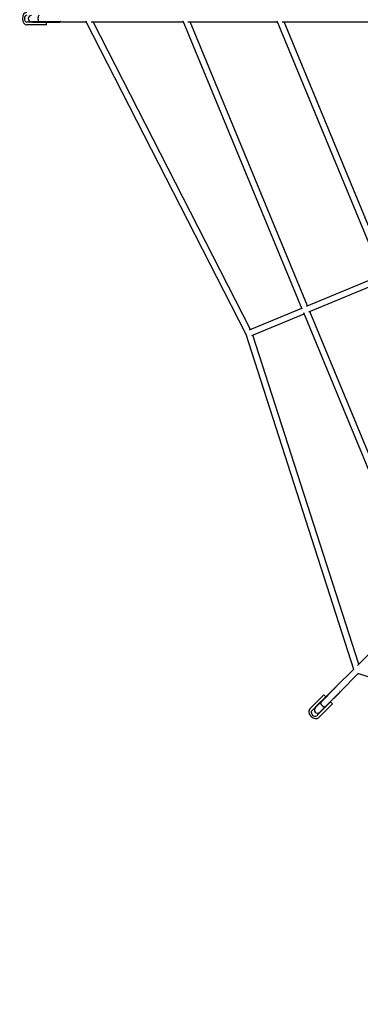
# Model space of a CAD drawing. Units: inches. Extents: x 80 to 222, y -164 to -26.
# Drawn here: x 118 to 128, y -126 to -98 of the extents above; entities that cross this region are included whole.
import ezdxf

# ---------------------------------------------------------------- set-up
doc = ezdxf.new("R2010")
doc.units = ezdxf.units.IN
doc.header["$MEASUREMENT"] = 0
doc.layers.add('Work Layer', color=7, linetype='Continuous')

# ---------------------------------------------------------------- blocks, each defined once
blk = doc.blocks.new('block 199')
at = {"layer": 'Work Layer', "color": 7, "lineweight": 25}
blk.add_lwpolyline([(119.199, -98.18), (118.842, -98.18)], dxfattribs=at)
blk = doc.blocks.new('block 200')
at = {"layer": 'Work Layer', "color": 7, "lineweight": 25}
blk.add_lwpolyline([(118.842, -98.18), (118.724, -98.18)], dxfattribs=at)
blk = doc.blocks.new('block 201')
at = {"layer": 'Work Layer', "color": 7, "lineweight": 25}
blk.add_lwpolyline([(118.724, -98.18), (118.678, -98.18)], dxfattribs=at)
blk = doc.blocks.new('block 202')
at = {"layer": 'Work Layer', "color": 7, "lineweight": 25}
blk.add_lwpolyline([(118.678, -98.18), (118.634, -98.18)], dxfattribs=at)
blk = doc.blocks.new('block 203')
at = {"layer": 'Work Layer', "color": 7, "lineweight": 25}
blk.add_open_spline([(118.634, -97.98), (118.594, -97.98), (118.562, -98.025), (118.562, -98.08), (118.562, -98.135), (118.594, -98.18), (118.634, -98.18)], degree=3, knots=[0, 0, 0, 0, 1, 1, 1, 2, 2, 2, 2], dxfattribs=at)
blk = doc.blocks.new('block 209')
at = {"layer": 'Work Layer', "color": 7, "lineweight": 25}
blk.add_open_spline([(118.721, -98.159), (118.734, -98.172), (118.75, -98.18), (118.766, -98.18)], degree=3, dxfattribs=at)
blk = doc.blocks.new('block 210')
at = {"layer": 'Work Layer', "color": 7, "lineweight": 25}
blk.add_lwpolyline([(118.678, -98.26), (118.632, -98.26)], dxfattribs=at)
blk = doc.blocks.new('block 211')
at = {"layer": 'Work Layer', "color": 7, "lineweight": 25}
blk.add_lwpolyline([(118.724, -98.26), (118.678, -98.26)], dxfattribs=at)
blk = doc.blocks.new('block 212')
at = {"layer": 'Work Layer', "color": 7, "lineweight": 25}
blk.add_lwpolyline([(118.842, -98.26), (118.724, -98.26)], dxfattribs=at)
blk = doc.blocks.new('block 213')
at = {"layer": 'Work Layer', "color": 7, "lineweight": 25}
blk.add_lwpolyline([(119.199, -98.26), (118.842, -98.26)], dxfattribs=at)
blk = doc.blocks.new('block 214')
at = {"layer": 'Work Layer', "color": 7, "lineweight": 25}
blk.add_open_spline([(118.632, -97.9), (118.56, -97.901), (118.503, -97.983), (118.504, -98.082), (118.505, -98.18), (118.562, -98.259), (118.632, -98.26)], degree=3, knots=[0, 0, 0, 0, 1, 1, 1, 2, 2, 2, 2], dxfattribs=at)
blk = doc.blocks.new('block 215')
at = {"layer": 'Work Layer', "color": 7, "lineweight": 25}
blk.add_open_spline([(118.986, -97.99), (118.967, -97.99), (118.951, -98.031), (118.951, -98.081), (118.951, -98.13), (118.967, -98.17), (118.986, -98.17)], degree=3, knots=[0, 0, 0, 0, 1, 1, 1, 2, 2, 2, 2], dxfattribs=at)
blk = doc.blocks.new('block 217')
at = {"layer": 'Work Layer', "color": 7, "lineweight": 25}
blk.add_open_spline([(118.954, -98.128), (118.958, -98.154), (118.965, -98.17), (118.973, -98.17)], degree=3, dxfattribs=at)
blk = doc.blocks.new('block 218')
at = {"layer": 'Work Layer', "color": 7, "lineweight": 25}
blk.add_open_spline([(118.986, -97.99), (118.967, -97.99), (118.951, -98.03), (118.951, -98.079), (118.951, -98.129), (118.966, -98.17), (118.986, -98.17)], degree=3, knots=[0, 0, 0, 0, 1, 1, 1, 2, 2, 2, 2], dxfattribs=at)
blk = doc.blocks.new('block 219')
at = {"layer": 'Work Layer', "color": 7, "lineweight": 25}
blk.add_open_spline([(119.589, -98.145), (119.594, -98.163), (119.6, -98.172), (119.607, -98.17)], degree=3, dxfattribs=at)
blk = doc.blocks.new('block 220')
at = {"layer": 'Work Layer', "color": 7, "lineweight": 25}
blk.add_lwpolyline([(119.607, -98.167), (119.607, -98.17)], dxfattribs=at)
blk = doc.blocks.new('block 221')
at = {"layer": 'Work Layer', "color": 7, "lineweight": 25}
blk.add_open_spline([(119.607, -98.17), (119.616, -98.17), (119.625, -98.17), (119.634, -98.168)], degree=3, dxfattribs=at)
blk = doc.blocks.new('block 224')
at = {"layer": 'Work Layer', "color": 7, "lineweight": 25}
blk.add_lwpolyline([(118.795, -98.177), (119.04, -98.177)], dxfattribs=at)
blk = doc.blocks.new('block 225')
at = {"layer": 'Work Layer', "color": 7, "lineweight": 25}
blk.add_lwpolyline([(119.04, -98.177), (119.573, -98.177)], dxfattribs=at)
blk = doc.blocks.new('block 227')
at = {"layer": 'Work Layer', "color": 7, "lineweight": 25}
blk.add_lwpolyline([(119.576, -98.17), (119.573, -98.177)], dxfattribs=at)
blk = doc.blocks.new('block 229')
at = {"layer": 'Work Layer', "color": 7, "lineweight": 25}
blk.add_lwpolyline([(119.573, -98.177), (119.582, -98.177)], dxfattribs=at)
blk = doc.blocks.new('block 230')
at = {"layer": 'Work Layer', "color": 7, "lineweight": 25}
blk.add_lwpolyline([(119.585, -98.17), (119.582, -98.177)], dxfattribs=at)
blk = doc.blocks.new('block 231')
at = {"layer": 'Work Layer', "color": 7, "lineweight": 25}
blk.add_open_spline([(119.574, -98.175), (119.577, -98.176), (119.58, -98.176), (119.582, -98.177)], degree=3, dxfattribs=at)
blk = doc.blocks.new('block 234')
at = {"layer": 'Work Layer', "color": 7, "lineweight": 25}
blk.add_lwpolyline([(126.809, -117.889), (126.776, -117.922)], dxfattribs=at)
blk = doc.blocks.new('block 235')
at = {"layer": 'Work Layer', "color": 7, "lineweight": 25}
blk.add_lwpolyline([(127.177, -117.521), (126.925, -117.773)], dxfattribs=at)
blk = doc.blocks.new('block 236')
at = {"layer": 'Work Layer', "color": 7, "lineweight": 25}
blk.add_lwpolyline([(126.925, -117.773), (126.841, -117.857)], dxfattribs=at)
blk = doc.blocks.new('block 237')
at = {"layer": 'Work Layer', "color": 7, "lineweight": 25}
blk.add_lwpolyline([(126.841, -117.857), (126.809, -117.889)], dxfattribs=at)
blk = doc.blocks.new('block 238')
at = {"layer": 'Work Layer', "color": 7, "lineweight": 25}
blk.add_lwpolyline([(127.375, -117.719), (127.123, -117.971)], dxfattribs=at)
blk = doc.blocks.new('block 239')
at = {"layer": 'Work Layer', "color": 7, "lineweight": 25}
blk.add_lwpolyline([(127.123, -117.971), (127.039, -118.055)], dxfattribs=at)
blk = doc.blocks.new('block 240')
at = {"layer": 'Work Layer', "color": 7, "lineweight": 25}
blk.add_lwpolyline([(127.039, -118.055), (127.007, -118.087)], dxfattribs=at)
blk = doc.blocks.new('block 241')
at = {"layer": 'Work Layer', "color": 7, "lineweight": 25}
blk.add_lwpolyline([(127.007, -118.087), (126.975, -118.119)], dxfattribs=at)
blk = doc.blocks.new('block 242')
at = {"layer": 'Work Layer', "color": 7, "lineweight": 25}
blk.add_open_spline([(126.834, -117.977), (126.806, -118.005), (126.815, -118.06), (126.854, -118.099), (126.893, -118.138), (126.947, -118.147), (126.975, -118.119)], degree=3, knots=[0, 0, 0, 0, 1, 1, 1, 2, 2, 2, 2], dxfattribs=at)
blk = doc.blocks.new('block 243')
at = {"layer": 'Work Layer', "color": 7, "lineweight": 25}
blk.add_lwpolyline([(126.865, -117.946), (126.898, -117.913)], dxfattribs=at)
blk = doc.blocks.new('block 244')
at = {"layer": 'Work Layer', "color": 7, "lineweight": 25}
blk.add_lwpolyline([(126.898, -117.913), (126.981, -117.83)], dxfattribs=at)
blk = doc.blocks.new('block 245')
at = {"layer": 'Work Layer', "color": 7, "lineweight": 25}
blk.add_lwpolyline([(126.981, -117.83), (127.234, -117.577)], dxfattribs=at)
blk = doc.blocks.new('block 246')
at = {"layer": 'Work Layer', "color": 7, "lineweight": 25}
blk.add_lwpolyline([(126.834, -117.977), (126.865, -117.946)], dxfattribs=at)
blk = doc.blocks.new('block 247')
at = {"layer": 'Work Layer', "color": 7, "lineweight": 25}
blk.add_open_spline([(126.927, -117.884), (126.916, -117.895), (126.91, -117.912), (126.911, -117.93)], degree=3, dxfattribs=at)
blk = doc.blocks.new('block 248')
at = {"layer": 'Work Layer', "color": 7, "lineweight": 25}
blk.add_open_spline([(127.022, -118.042), (127.041, -118.042), (127.057, -118.037), (127.069, -118.025)], degree=3, dxfattribs=at)
blk = doc.blocks.new('block 249')
at = {"layer": 'Work Layer', "color": 7, "lineweight": 25}
blk.add_lwpolyline([(127.063, -118.144), (127.031, -118.176)], dxfattribs=at)
blk = doc.blocks.new('block 250')
at = {"layer": 'Work Layer', "color": 7, "lineweight": 25}
blk.add_lwpolyline([(127.096, -118.111), (127.063, -118.144)], dxfattribs=at)
blk = doc.blocks.new('block 251')
at = {"layer": 'Work Layer', "color": 7, "lineweight": 25}
blk.add_lwpolyline([(127.179, -118.028), (127.096, -118.111)], dxfattribs=at)
blk = doc.blocks.new('block 252')
at = {"layer": 'Work Layer', "color": 7, "lineweight": 25}
blk.add_lwpolyline([(127.432, -117.775), (127.179, -118.028)], dxfattribs=at)
blk = doc.blocks.new('block 253')
at = {"layer": 'Work Layer', "color": 7, "lineweight": 25}
blk.add_open_spline([(126.776, -117.922), (126.727, -117.973), (126.744, -118.072), (126.815, -118.141), (126.884, -118.209), (126.98, -118.225), (127.031, -118.176)], degree=3, knots=[0, 0, 0, 0, 1, 1, 1, 2, 2, 2, 2], dxfattribs=at)
blk = doc.blocks.new('block 254')
at = {"layer": 'Work Layer', "color": 7, "lineweight": 25}
blk.add_open_spline([(127.09, -117.735), (127.077, -117.749), (127.094, -117.789), (127.13, -117.824), (127.165, -117.859), (127.204, -117.876), (127.218, -117.862)], degree=3, knots=[0, 0, 0, 0, 1, 1, 1, 2, 2, 2, 2], dxfattribs=at)
blk = doc.blocks.new('block 255')
at = {"layer": 'Work Layer', "color": 7, "lineweight": 25}
blk.add_open_spline([(127.081, -117.744), (127.075, -117.75), (127.081, -117.766), (127.097, -117.787)], degree=3, dxfattribs=at)
blk = doc.blocks.new('block 256')
at = {"layer": 'Work Layer', "color": 7, "lineweight": 25}
blk.add_open_spline([(127.165, -117.856), (127.186, -117.871), (127.203, -117.877), (127.208, -117.872)], degree=3, dxfattribs=at)
blk = doc.blocks.new('block 257')
at = {"layer": 'Work Layer', "color": 7, "lineweight": 25}
blk.add_open_spline([(127.09, -117.735), (127.076, -117.748), (127.094, -117.788), (127.129, -117.823), (127.164, -117.858), (127.203, -117.876), (127.217, -117.863)], degree=3, knots=[0, 0, 0, 0, 1, 1, 1, 2, 2, 2, 2], dxfattribs=at)
blk = doc.blocks.new('block 258')
at = {"layer": 'Work Layer', "color": 7, "lineweight": 25}
blk.add_open_spline([(127.626, -117.418), (127.642, -117.427), (127.653, -117.429), (127.656, -117.423)], degree=3, dxfattribs=at)
blk = doc.blocks.new('block 259')
at = {"layer": 'Work Layer', "color": 7, "lineweight": 25}
blk.add_lwpolyline([(127.655, -117.422), (127.656, -117.423)], dxfattribs=at)
blk = doc.blocks.new('block 260')
at = {"layer": 'Work Layer', "color": 7, "lineweight": 25}
blk.add_open_spline([(127.656, -117.423), (127.663, -117.417), (127.669, -117.41), (127.674, -117.402)], degree=3, dxfattribs=at)
blk = doc.blocks.new('block 261')
at = {"layer": 'Work Layer', "color": 7, "lineweight": 25}
blk.add_lwpolyline([(126.951, -117.865), (127.123, -117.692)], dxfattribs=at)
blk = doc.blocks.new('block 262')
at = {"layer": 'Work Layer', "color": 7, "lineweight": 25}
blk.add_lwpolyline([(127.123, -117.692), (127.501, -117.315)], dxfattribs=at)
blk = doc.blocks.new('block 263')
at = {"layer": 'Work Layer', "color": 7, "lineweight": 25}
blk.add_lwpolyline([(127.088, -118.002), (127.26, -117.829)], dxfattribs=at)
blk = doc.blocks.new('block 264')
at = {"layer": 'Work Layer', "color": 7, "lineweight": 25}
blk.add_lwpolyline([(127.26, -117.829), (127.638, -117.452)], dxfattribs=at)
blk = doc.blocks.new('block 265')
at = {"layer": 'Work Layer', "color": 7, "lineweight": 25}
blk.add_lwpolyline([(127.501, -117.315), (127.507, -117.318)], dxfattribs=at)
blk = doc.blocks.new('block 266')
at = {"layer": 'Work Layer', "color": 7, "lineweight": 25}
blk.add_lwpolyline([(127.634, -117.445), (127.638, -117.452)], dxfattribs=at)
blk = doc.blocks.new('block 267')
at = {"layer": 'Work Layer', "color": 7, "lineweight": 25}
blk.add_lwpolyline([(127.501, -117.315), (127.507, -117.308)], dxfattribs=at)
blk = doc.blocks.new('block 268')
at = {"layer": 'Work Layer', "color": 7, "lineweight": 25}
blk.add_lwpolyline([(127.638, -117.452), (127.644, -117.446)], dxfattribs=at)
blk = doc.blocks.new('block 269')
at = {"layer": 'Work Layer', "color": 7, "lineweight": 25}
blk.add_lwpolyline([(127.641, -117.439), (127.644, -117.446)], dxfattribs=at)
blk = doc.blocks.new('block 270')
at = {"layer": 'Work Layer', "color": 7, "lineweight": 25}
blk.add_open_spline([(127.637, -117.45), (127.639, -117.449), (127.642, -117.447), (127.644, -117.446)], degree=3, dxfattribs=at)
blk = doc.blocks.new('block 271')
at = {"layer": 'Work Layer', "color": 7, "lineweight": 25}
blk.add_open_spline([(127.507, -117.308), (127.505, -117.311), (127.504, -117.313), (127.502, -117.316)], degree=3, dxfattribs=at)
blk = doc.blocks.new('block 272')
at = {"layer": 'Work Layer', "color": 7, "lineweight": 25}
blk.add_lwpolyline([(127.507, -117.308), (127.514, -117.312)], dxfattribs=at)
blk = doc.blocks.new('block 639')
at = {"layer": 'Work Layer', "color": 7, "lineweight": 25}
blk.add_open_spline([(119.605, -98.167), (119.607, -98.167), (119.608, -98.168), (119.609, -98.168)], degree=3, dxfattribs=at)
blk = doc.blocks.new('block 641')
at = {"layer": 'Work Layer', "color": 7, "lineweight": 25}
blk.add_open_spline([(127.529, -117.293), (127.524, -117.297), (127.521, -117.303), (127.518, -117.31)], degree=3, dxfattribs=at)
blk = doc.blocks.new('block 642')
at = {"layer": 'Work Layer', "color": 7, "lineweight": 25}
blk.add_open_spline([(127.653, -117.423), (127.654, -117.422), (127.655, -117.421), (127.656, -117.42)], degree=3, dxfattribs=at)
blk = doc.blocks.new('block 1172')
at = {"layer": 'Work Layer', "color": 7, "lineweight": 25}
blk.add_lwpolyline([(119.199, -98.26), (119.199, -98.18)], dxfattribs=at)
blk = doc.blocks.new('block 1174')
at = {"layer": 'Work Layer', "color": 7, "lineweight": 25}
blk.add_lwpolyline([(119.605, -98.17), (118.986, -98.17)], dxfattribs=at)
blk = doc.blocks.new('block 1176')
at = {"layer": 'Work Layer', "color": 7, "lineweight": 25}
blk.add_lwpolyline([(118.979, -98.17), (118.973, -98.17)], dxfattribs=at)
blk = doc.blocks.new('block 1177')
at = {"layer": 'Work Layer', "color": 7, "lineweight": 25}
blk.add_lwpolyline([(118.986, -98.17), (118.979, -98.17)], dxfattribs=at)
blk = doc.blocks.new('block 1178')
at = {"layer": 'Work Layer', "color": 7, "lineweight": 25}
blk.add_lwpolyline([(118.973, -98.17), (118.765, -98.17)], dxfattribs=at)
blk = doc.blocks.new('block 1181')
at = {"layer": 'Work Layer', "color": 7, "lineweight": 25}
blk.add_open_spline([(118.765, -97.99), (118.715, -97.99), (118.675, -98.03), (118.675, -98.08), (118.675, -98.13), (118.715, -98.17), (118.765, -98.17)], degree=3, knots=[0, 0, 0, 0, 1, 1, 1, 2, 2, 2, 2], dxfattribs=at)
blk = doc.blocks.new('block 1182')
at = {"layer": 'Work Layer', "color": 7, "lineweight": 25}
blk.add_lwpolyline([(119.614, -98.17), (119.605, -98.17)], dxfattribs=at)
blk = doc.blocks.new('block 1184')
at = {"layer": 'Work Layer', "color": 7, "lineweight": 25}
blk.add_lwpolyline([(118.795, -98.177), (118.794, -98.17)], dxfattribs=at)
blk = doc.blocks.new('block 1188')
at = {"layer": 'Work Layer', "color": 7, "lineweight": 25}
blk.add_lwpolyline([(127.234, -117.577), (127.177, -117.521)], dxfattribs=at)
blk = doc.blocks.new('block 1189')
at = {"layer": 'Work Layer', "color": 7, "lineweight": 25}
blk.add_lwpolyline([(127.432, -117.775), (127.375, -117.719)], dxfattribs=at)
blk = doc.blocks.new('block 1190')
at = {"layer": 'Work Layer', "color": 7, "lineweight": 25}
blk.add_lwpolyline([(127.52, -117.305), (127.09, -117.735)], dxfattribs=at)
blk = doc.blocks.new('block 1191')
at = {"layer": 'Work Layer', "color": 7, "lineweight": 25}
blk.add_lwpolyline([(127.655, -117.425), (127.217, -117.863)], dxfattribs=at)
blk = doc.blocks.new('block 1192')
at = {"layer": 'Work Layer', "color": 7, "lineweight": 25}
blk.add_lwpolyline([(127.085, -117.74), (127.081, -117.744)], dxfattribs=at)
blk = doc.blocks.new('block 1193')
at = {"layer": 'Work Layer', "color": 7, "lineweight": 25}
blk.add_lwpolyline([(127.212, -117.868), (127.208, -117.872)], dxfattribs=at)
blk = doc.blocks.new('block 1194')
at = {"layer": 'Work Layer', "color": 7, "lineweight": 25}
blk.add_lwpolyline([(127.217, -117.863), (127.212, -117.868)], dxfattribs=at)
blk = doc.blocks.new('block 1195')
at = {"layer": 'Work Layer', "color": 7, "lineweight": 25}
blk.add_lwpolyline([(127.208, -117.872), (127.061, -118.019)], dxfattribs=at)
blk = doc.blocks.new('block 1196')
at = {"layer": 'Work Layer', "color": 7, "lineweight": 25}
blk.add_lwpolyline([(126.934, -117.891), (127.081, -117.744)], dxfattribs=at)
blk = doc.blocks.new('block 1197')
at = {"layer": 'Work Layer', "color": 7, "lineweight": 25}
blk.add_lwpolyline([(127.085, -117.74), (127.09, -117.735)], dxfattribs=at)
blk = doc.blocks.new('block 1198')
at = {"layer": 'Work Layer', "color": 7, "lineweight": 25}
blk.add_open_spline([(126.934, -117.891), (126.899, -117.927), (126.899, -117.984), (126.934, -118.019), (126.969, -118.054), (127.026, -118.054), (127.061, -118.019)], degree=3, knots=[0, 0, 0, 0, 1, 1, 1, 2, 2, 2, 2], dxfattribs=at)
blk = doc.blocks.new('block 1199')
at = {"layer": 'Work Layer', "color": 7, "lineweight": 25}
blk.add_lwpolyline([(127.661, -117.419), (127.655, -117.425)], dxfattribs=at)
blk = doc.blocks.new('block 1200')
at = {"layer": 'Work Layer', "color": 7, "lineweight": 25}
blk.add_lwpolyline([(126.951, -117.865), (126.954, -117.871)], dxfattribs=at)
blk = doc.blocks.new('block 1201')
at = {"layer": 'Work Layer', "color": 7, "lineweight": 25}
blk.add_lwpolyline([(127.088, -118.002), (127.081, -117.998)], dxfattribs=at)
blk = doc.blocks.new('block 1518')
at = {"layer": 'Work Layer', "color": 7, "lineweight": 25}
blk.add_lwpolyline([(128.187, -116.635), (125.137, -107.178)], dxfattribs=at)
blk = doc.blocks.new('block 1519')
at = {"layer": 'Work Layer', "color": 7, "lineweight": 25}
blk.add_lwpolyline([(128.048, -116.792), (124.942, -107.161)], dxfattribs=at)
blk = doc.blocks.new('block 1520')
at = {"layer": 'Work Layer', "color": 7, "lineweight": 25}
blk.add_lwpolyline([(125.068, -107.012), (120.54, -98.168)], dxfattribs=at)
blk = doc.blocks.new('block 1521')
at = {"layer": 'Work Layer', "color": 7, "lineweight": 25}
blk.add_lwpolyline([(124.942, -107.161), (120.33, -98.154)], dxfattribs=at)
blk = doc.blocks.new('block 1522')
at = {"layer": 'Work Layer', "color": 7, "lineweight": 25}
blk.add_lwpolyline([(125.108, -107.19), (126.613, -106.567)], dxfattribs=at)
blk = doc.blocks.new('block 1523')
at = {"layer": 'Work Layer', "color": 7, "lineweight": 25}
blk.add_lwpolyline([(125.04, -107.024), (126.544, -106.401)], dxfattribs=at)
blk = doc.blocks.new('block 1524')
at = {"layer": 'Work Layer', "color": 7, "lineweight": 25}
blk.add_lwpolyline([(126.748, -106.511), (128.928, -105.608)], dxfattribs=at)
blk = doc.blocks.new('block 1525')
at = {"layer": 'Work Layer', "color": 7, "lineweight": 25}
blk.add_lwpolyline([(126.679, -106.344), (128.859, -105.441)], dxfattribs=at)
blk = doc.blocks.new('block 1526')
at = {"layer": 'Work Layer', "color": 7, "lineweight": 25}
blk.add_lwpolyline([(130.16, -114.662), (126.779, -106.498)], dxfattribs=at)
blk = doc.blocks.new('block 1527')
at = {"layer": 'Work Layer', "color": 7, "lineweight": 25}
blk.add_lwpolyline([(126.71, -106.332), (123.329, -98.168)], dxfattribs=at)
blk = doc.blocks.new('block 1528')
at = {"layer": 'Work Layer', "color": 7, "lineweight": 25}
blk.add_lwpolyline([(130.028, -114.814), (126.601, -106.538)], dxfattribs=at)
blk = doc.blocks.new('block 1529')
at = {"layer": 'Work Layer', "color": 7, "lineweight": 25}
blk.add_lwpolyline([(126.556, -106.429), (123.128, -98.153)], dxfattribs=at)
blk = doc.blocks.new('block 1531')
at = {"layer": 'Work Layer', "color": 7, "lineweight": 25}
blk.add_lwpolyline([(129.026, -105.373), (126.042, -98.168)], dxfattribs=at)
blk = doc.blocks.new('block 1533')
at = {"layer": 'Work Layer', "color": 7, "lineweight": 25}
blk.add_lwpolyline([(128.872, -105.472), (125.841, -98.152)], dxfattribs=at)
blk = doc.blocks.new('block 1568')
at = {"layer": 'Work Layer', "color": 7, "lineweight": 25}
blk.add_lwpolyline([(137.787, -120.008), (128.157, -116.901)], dxfattribs=at)
blk = doc.blocks.new('block 2740')
at = {"layer": 'Work Layer', "color": 7, "lineweight": 25}
blk.add_lwpolyline([(119.609, -98.168), (120.337, -98.168)], dxfattribs=at)
blk = doc.blocks.new('block 2741')
at = {"layer": 'Work Layer', "color": 7, "lineweight": 25}
blk.add_lwpolyline([(120.482, -98.168), (123.134, -98.168)], dxfattribs=at)
blk = doc.blocks.new('block 2742')
at = {"layer": 'Work Layer', "color": 7, "lineweight": 25}
blk.add_lwpolyline([(123.27, -98.168), (125.847, -98.168)], dxfattribs=at)
blk = doc.blocks.new('block 2743')
at = {"layer": 'Work Layer', "color": 7, "lineweight": 25}
blk.add_lwpolyline([(125.98, -98.168), (128.469, -98.168)], dxfattribs=at)
blk = doc.blocks.new('block 2760')
at = {"layer": 'Work Layer', "color": 7, "lineweight": 25}
blk.add_lwpolyline([(130.022, -114.8), (128.146, -116.676)], dxfattribs=at)
blk = doc.blocks.new('block 2761')
at = {"layer": 'Work Layer', "color": 7, "lineweight": 25}
blk.add_lwpolyline([(128.044, -116.778), (127.529, -117.293)], dxfattribs=at)
blk = doc.blocks.new('block 2762')
at = {"layer": 'Work Layer', "color": 7, "lineweight": 25}
blk.add_lwpolyline([(127.656, -117.42), (128.171, -116.905)], dxfattribs=at)

msp = doc.modelspace()

# ---------------------------------------------------------------- linework, layer by layer
at = {"layer": 'Work Layer', "color": 102, "lineweight": 18}
msp.add_open_spline([(154.12, -46.246), (149.019, -44.133), (143.514, -44.475), (138.918, -46.728), (132.643, -49.32), (115.398, -56.43), (115.398, -56.43), (110.686, -58.382), (107.212, -62.059), (105.403, -66.426), (105.403, -66.426), (95.219, -91.012), (95.219, -91.012), (93.267, -95.724), (93.41, -100.781), (95.219, -105.148), (95.219, -105.148), (105.403, -129.734), (105.403, -129.734), (107.355, -134.446), (111.031, -137.921), (115.398, -139.73), (115.399, -139.73), (139.85, -149.914), (139.85, -149.914), (144.787, -151.959), (150.103, -151.704), (154.607, -149.643), (158.702, -147.942), (171.348, -142.7), (177.19, -140.279), (182.215, -138.696), (186.528, -134.982), (188.702, -129.734), (188.702, -129.734), (198.886, -105.148), (198.886, -105.148), (200.838, -100.436), (200.695, -95.379), (198.886, -91.012), (198.886, -91.012), (188.702, -66.426), (188.702, -66.426), (186.751, -61.714), (183.074, -58.239), (178.707, -56.43), (178.707, -56.43), (154.12, -46.246), (154.12, -46.246)], degree=3, knots=[0, 0, 0, 0, 1, 1, 1, 2, 2, 2, 3, 3, 3, 4, 4, 4, 5, 5, 5, 6, 6, 6, 7, 7, 7, 8, 8, 8, 9, 9, 9, 10, 10, 10, 11, 11, 11, 12, 12, 12, 13, 13, 13, 14, 14, 14, 15, 15, 15, 16, 16, 16, 16], dxfattribs=at)
at = {"layer": 'Work Layer', "color": 1, "lineweight": 18}
msp.add_open_spline([(152.793, -55.981), (148.65, -54.265), (144.179, -54.543), (140.445, -56.373), (135.349, -58.478), (121.343, -64.253), (121.343, -64.253), (117.516, -65.838), (114.694, -68.824), (113.225, -72.371), (113.225, -72.371), (104.954, -92.34), (104.954, -92.34), (103.369, -96.167), (103.485, -100.274), (104.954, -103.82), (104.954, -103.821), (113.225, -123.789), (113.225, -123.789), (114.81, -127.616), (117.797, -130.438), (121.343, -131.907), (121.343, -131.907), (141.203, -140.179), (141.203, -140.179), (145.212, -141.84), (149.53, -141.633), (153.188, -139.959), (156.514, -138.578), (166.785, -134.32), (171.53, -132.353), (175.611, -131.067), (179.114, -128.052), (180.88, -123.789), (180.88, -123.789), (189.151, -103.82), (189.151, -103.82), (190.737, -99.993), (190.62, -95.886), (189.151, -92.34), (189.151, -92.34), (180.88, -72.371), (180.88, -72.371), (179.295, -68.544), (176.309, -65.722), (172.762, -64.253), (172.762, -64.253), (152.793, -55.981), (152.793, -55.981)], degree=3, knots=[0, 0, 0, 0, 1, 1, 1, 2, 2, 2, 3, 3, 3, 4, 4, 4, 5, 5, 5, 6, 6, 6, 7, 7, 7, 8, 8, 8, 9, 9, 9, 10, 10, 10, 11, 11, 11, 12, 12, 12, 13, 13, 13, 14, 14, 14, 15, 15, 15, 16, 16, 16, 16], dxfattribs=at)

# ---------------------------------------------------------------- block references
at = {"layer": 'Work Layer'}
for name in ['block 214', 'block 203', 'block 202', 'block 1181', 'block 201', 'block 209', 'block 200', 'block 1178', 'block 1184', 'block 224', 'block 199', 'block 215', 'block 218', 'block 217', 'block 1176', 'block 1177', 'block 1174', 'block 225', 'block 1172', 'block 227', 'block 229', 'block 231', 'block 230', 'block 219', 'block 639', 'block 1182', 'block 220', 'block 221', 'block 2740', 'block 1521', 'block 2741', 'block 1520', 'block 1529', 'block 2742', 'block 1527', 'block 1533', 'block 2743', 'block 1531', 'block 210', 'block 211', 'block 212', 'block 213', 'block 1525', 'block 1524', 'block 1523', 'block 1522', 'block 1528', 'block 1526', 'block 1519', 'block 1518', 'block 2760', 'block 2761', 'block 1568', 'block 2762', 'block 1190', 'block 262', 'block 1191', 'block 264', 'block 267', 'block 265', 'block 271', 'block 272', 'block 641', 'block 258', 'block 266', 'block 270', 'block 268', 'block 269', 'block 642', 'block 1199', 'block 259', 'block 260', 'block 235', 'block 1196', 'block 261', 'block 245', 'block 255', 'block 257', 'block 254', 'block 1192', 'block 1197', 'block 238', 'block 1188', 'block 1189', 'block 253', 'block 234', 'block 242', 'block 237', 'block 246', 'block 236', 'block 243', 'block 244', 'block 1198', 'block 247', 'block 1200', 'block 248', 'block 239', 'block 1195', 'block 1201', 'block 263', 'block 251', 'block 256', 'block 252', 'block 1193', 'block 1194', 'block 241', 'block 240', 'block 249', 'block 250']:
    msp.add_blockref(name, (0, 0), dxfattribs=at)

doc.saveas('drawing.dxf')
